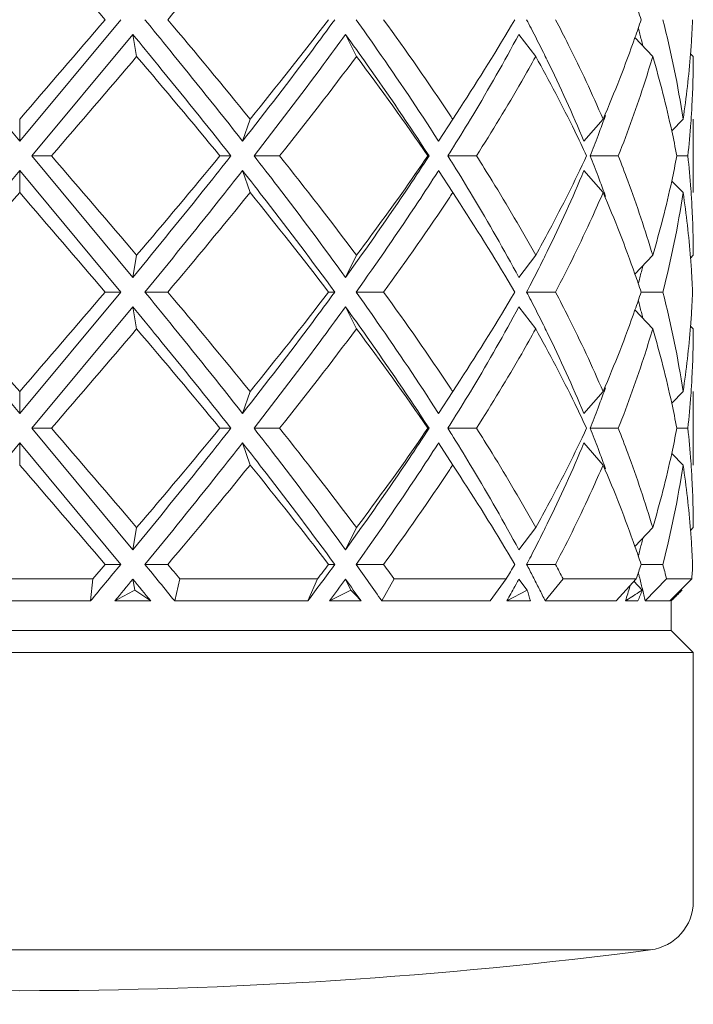
# Model space of a CAD drawing. Units: inches. Extents: x 1.3 to 15.2, y -15 to -1.5.
# Drawn here: x 10.9 to 11.2, y -15 to -14.6 of the extents above; entities that cross this region are included whole.
import ezdxf

# ---------------------------------------------------------------- set-up
doc = ezdxf.new("R2010")
doc.units = ezdxf.units.IN
doc.header["$MEASUREMENT"] = 0
doc.layers.add('Layer 1', color=7, linetype='Continuous', lineweight=0)

msp = doc.modelspace()

# ---------------------------------------------------------------- linework, layer by layer
at = {"layer": 'Layer 1', "color": 18, "lineweight": 5, "true_color": 0x000000}
for p, q in [((10.90326, -14.64106), (10.94437, -14.69044)), ((10.98548, -14.64106), (10.94437, -14.69044)), ((10.99041, -14.64703), (10.94937, -14.69642)), ((10.99196, -14.656), (10.99041, -14.64703)), ((11.08141, -14.656), (11.07692, -14.64703)), ((11.15433, -14.656), (11.14746, -14.64703)), ((11.20192, -14.656), (11.19472, -14.64834)), ((11.21845, -14.656), (11.21732, -14.65488)), ((11.12054, -14.68147), (11.12355, -14.67691)), ((10.94437, -14.68147), (10.94437, -14.69044)), ((11.03811, -14.68147), (11.03504, -14.69044)), ((11.12054, -14.68147), (11.11478, -14.69044)), ((11.18173, -14.68147), (11.17396, -14.69044)), ((11.21428, -14.68147), (11.20964, -14.68619)), ((11.21845, -14.71137), (11.21845, -14.68147)), ((11.11449, -14.69), (11.11478, -14.69044)), ((11.11449, -14.69), (11.11478, -14.69044)), ((11.12088, -14.69272), (11.1202, -14.69382)), ((10.94937, -14.69642), (10.95728, -14.69642)), ((10.94937, -14.69642), (10.99041, -14.74581)), ((11.03033, -14.69642), (11.02587, -14.69642)), ((11.03972, -14.69642), (11.05014, -14.69642)), ((11.11092, -14.69642), (11.11046, -14.69642)), ((11.11858, -14.69642), (11.13024, -14.69642)), ((11.12021, -14.69903), (11.1209, -14.70013)), ((11.17642, -14.69642), (11.18792, -14.69642)), ((11.21174, -14.69642), (11.21623, -14.69642)), ((10.94437, -14.7024), (10.90326, -14.75179)), ((10.94437, -14.71137), (10.94437, -14.7024)), ((10.94437, -14.7024), (10.98548, -14.75179)), ((11.03811, -14.71137), (11.03504, -14.7024)), ((11.11478, -14.7024), (11.11449, -14.70285)), ((11.11478, -14.7024), (11.11449, -14.70285)), ((11.12054, -14.71137), (11.11478, -14.7024)), ((11.18173, -14.71137), (11.17396, -14.7024)), ((11.21428, -14.71137), (11.20964, -14.70666)), ((11.12355, -14.71594), (11.12054, -14.71137)), ((10.99196, -14.73684), (10.99041, -14.74581)), ((11.08141, -14.73684), (11.07692, -14.74581)), ((11.15433, -14.73684), (11.14746, -14.74581)), ((11.20192, -14.73684), (11.19472, -14.74451)), ((11.21845, -14.73684), (11.21732, -14.73797)), ((10.90326, -14.75179), (10.94437, -14.80118)), ((10.98548, -14.75179), (10.94437, -14.80118)), ((10.98548, -14.75179), (10.9792, -14.75179)), ((10.99532, -14.75179), (11.00463, -14.75179)), ((11.07257, -14.75179), (11.07008, -14.75179)), ((11.08123, -14.75179), (11.09244, -14.75179)), ((11.15063, -14.75179), (11.16239, -14.75179)), ((11.19722, -14.75179), (11.20605, -14.75179)), ((10.99041, -14.75777), (10.94937, -14.80716)), ((10.99196, -14.76674), (10.99041, -14.75777)), ((11.08141, -14.76674), (11.07692, -14.75777)), ((11.15433, -14.76674), (11.14746, -14.75777)), ((11.20192, -14.76674), (11.19472, -14.75908)), ((11.21845, -14.76674), (11.21732, -14.76561)), ((11.12054, -14.79221), (11.12355, -14.78765)), ((10.94437, -14.79221), (10.94437, -14.80118)), ((11.03811, -14.79221), (11.03504, -14.80118)), ((11.12054, -14.79221), (11.11478, -14.80118)), ((11.18173, -14.79221), (11.17396, -14.80118)), ((11.21428, -14.79221), (11.20964, -14.79693)), ((11.21845, -14.82211), (11.21845, -14.79221)), ((11.11449, -14.80073), (11.11478, -14.80118)), ((11.11449, -14.80073), (11.11478, -14.80118)), ((11.12088, -14.80346), (11.1202, -14.80456)), ((10.94937, -14.80716), (10.95728, -14.80716)), ((10.94937, -14.80716), (10.99041, -14.85655)), ((11.03033, -14.80716), (11.02587, -14.80716)), ((11.03972, -14.80716), (11.05014, -14.80716)), ((11.11092, -14.80716), (11.11046, -14.80716)), ((11.11858, -14.80716), (11.13024, -14.80716)), ((11.17642, -14.80716), (11.18792, -14.80716)), ((11.21174, -14.80716), (11.21623, -14.80716)), ((11.12021, -14.80977), (11.1209, -14.81087)), ((10.94437, -14.81314), (10.90326, -14.86253)), ((10.94437, -14.82211), (10.94437, -14.81314)), ((10.94437, -14.81314), (10.98548, -14.86253)), ((11.03811, -14.82211), (11.03504, -14.81314)), ((11.11478, -14.81314), (11.11449, -14.81359)), ((11.11478, -14.81314), (11.11449, -14.81359)), ((11.12054, -14.82211), (11.11478, -14.81314)), ((11.18173, -14.82211), (11.17396, -14.81314)), ((11.21428, -14.82211), (11.20964, -14.8174)), ((11.12355, -14.82668), (11.12054, -14.82211)), ((10.99196, -14.84758), (10.99041, -14.85655)), ((11.08141, -14.84758), (11.07692, -14.85655)), ((11.15433, -14.84758), (11.14746, -14.85655)), ((11.20192, -14.84758), (11.19472, -14.85525)), ((11.21845, -14.84758), (11.21732, -14.84871)), ((10.97416, -14.86841), (10.9792, -14.86253)), ((10.98548, -14.86253), (10.9792, -14.86253)), ((10.99532, -14.86253), (11.00463, -14.86253)), ((11.07257, -14.86253), (11.07008, -14.86253)), ((11.08123, -14.86253), (11.09244, -14.86253)), ((11.15063, -14.86253), (11.16239, -14.86253)), ((11.19722, -14.86253), (11.20605, -14.86253)), ((11.21806, -14.86449), (11.21814, -14.86253)), ((11.21786, -14.86841), (11.21791, -14.86743)), ((11.21791, -14.86743), (11.21796, -14.86645)), ((11.21796, -14.86645), (11.21806, -14.86449)), ((10.91458, -14.86841), (10.97416, -14.86841)), ((10.97416, -14.86841), (10.97318, -14.87738)), ((10.99118, -14.87294), (10.99041, -14.86851)), ((11.00743, -14.87738), (11.00956, -14.86841)), ((11.00956, -14.86841), (11.06555, -14.86841)), ((11.06555, -14.86841), (11.06158, -14.87738)), ((11.07914, -14.87294), (11.07692, -14.86851)), ((11.0917, -14.87738), (11.09668, -14.86841)), ((11.09668, -14.86841), (11.14232, -14.86841)), ((11.14232, -14.86841), (11.13584, -14.87738)), ((11.14637, -14.87052), (11.14586, -14.87147)), ((11.15085, -14.87294), (11.14746, -14.86851)), ((11.15819, -14.87738), (11.16543, -14.86841)), ((11.16543, -14.86841), (11.19522, -14.86841)), ((11.19522, -14.86841), (11.18701, -14.87738)), ((11.19766, -14.87294), (11.19425, -14.86932)), ((11.1989, -14.87738), (11.20751, -14.86841)), ((11.20751, -14.86841), (11.21786, -14.86841)), ((11.21786, -14.86841), (11.20891, -14.87738)), ((11.14262, -14.87738), (11.15085, -14.87294)), ((10.97318, -14.87738), (10.91556, -14.87738)), ((10.99768, -14.87738), (10.9831, -14.87738)), ((11.06158, -14.87738), (11.00743, -14.87738)), ((11.08329, -14.87738), (11.07046, -14.87738)), ((11.13584, -14.87738), (11.0917, -14.87738)), ((11.15214, -14.87738), (11.14262, -14.87738)), ((11.18701, -14.87738), (11.15819, -14.87738)), ((11.19086, -14.87738), (11.192, -14.87664)), ((11.19593, -14.87738), (11.19086, -14.87738)), ((11.20891, -14.87738), (11.1989, -14.87738)), ((11.20948, -14.87738), (11.20948, -14.88933)), ((11.20948, -14.88933), (10.67926, -14.88933)), ((11.20948, -14.88933), (11.21845, -14.8983)), ((10.67029, -14.8983), (11.21845, -14.8983)), ((11.21845, -14.95832), (11.21845, -14.8983)), ((11.21845, -14.98822), (11.21845, -14.95832)), ((11.21845, -14.99947), (11.21845, -14.98822)), ((11.20108, -15.01924), (10.68766, -15.01924))]:
    msp.add_line(p, q, dxfattribs=at)
for points in [[(10.9792, -14.64106), (10.96762, -14.62755), (10.95601, -14.61408), (10.94437, -14.60064)], [(11.00463, -14.64106), (11.01592, -14.62769), (11.02708, -14.61421), (11.03811, -14.60064)], [(11.19722, -14.64106), (11.19641, -14.63862), (11.19557, -14.63619), (11.19472, -14.63377)], [(10.94437, -14.68147), (10.956, -14.66802), (10.96761, -14.65455), (10.9792, -14.64106)], [(11.03811, -14.68147), (11.02707, -14.6679), (11.01591, -14.65443), (11.00463, -14.64106)], [(11.03811, -14.68147), (11.04894, -14.66814), (11.0596, -14.65467), (11.07008, -14.64106)], [(11.11937, -14.6797), (11.11066, -14.66664), (11.10168, -14.65375), (11.09244, -14.64106)], [(11.12355, -14.67691), (11.13125, -14.66514), (11.13867, -14.65318), (11.14579, -14.64106)], [(11.15242, -14.64448), (11.15183, -14.64334), (11.15123, -14.6422), (11.15063, -14.64106)], [(11.19472, -14.64834), (11.19557, -14.64592), (11.19641, -14.64349), (11.19722, -14.64106)], [(11.21428, -14.68147), (11.21223, -14.66787), (11.20948, -14.65438), (11.20605, -14.64106)], [(11.21781, -14.6478), (11.21794, -14.64555), (11.21805, -14.6433), (11.21814, -14.64106)], [(11.12871, -14.67996), (11.13522, -14.66914), (11.14147, -14.65816), (11.14746, -14.64703)], [(11.15747, -14.65444), (11.15582, -14.65111), (11.15413, -14.64779), (11.15242, -14.64448)], [(11.1973, -14.64929), (11.1969, -14.64768), (11.19649, -14.64608), (11.19607, -14.64448)], [(11.18173, -14.68147), (11.18644, -14.67058), (11.19077, -14.65953), (11.19472, -14.64834)], [(11.1979, -14.65171), (11.1977, -14.6509), (11.1975, -14.65009), (11.1973, -14.64929)], [(11.21732, -14.65488), (11.21751, -14.65252), (11.21767, -14.65016), (11.21781, -14.6478)], [(11.15899, -14.65752), (11.15849, -14.65649), (11.15798, -14.65547), (11.15747, -14.65444)], [(11.21428, -14.68147), (11.21561, -14.67265), (11.21662, -14.66377), (11.21732, -14.65488)], [(10.95728, -14.69642), (10.96889, -14.683), (10.98045, -14.66952), (10.99196, -14.656)], [(11.02587, -14.69642), (11.01468, -14.68286), (11.00337, -14.66939), (10.99196, -14.656)], [(11.05014, -14.69642), (11.06077, -14.68312), (11.0712, -14.66964), (11.08141, -14.656)], [(11.11046, -14.69642), (11.10105, -14.68275), (11.09137, -14.66928), (11.08141, -14.656)], [(11.17396, -14.69044), (11.1693, -14.67932), (11.16431, -14.66834), (11.15899, -14.65752)], [(11.20966, -14.68619), (11.20745, -14.67603), (11.20487, -14.66597), (11.20192, -14.656)], [(11.21789, -14.67623), (11.21826, -14.6695), (11.21845, -14.66275), (11.21845, -14.656)], [(11.21746, -14.68297), (11.21762, -14.68072), (11.21777, -14.67848), (11.21789, -14.67623)], [(11.12054, -14.68147), (11.12015, -14.68088), (11.11976, -14.68029), (11.11937, -14.6797)], [(11.1209, -14.69272), (11.12354, -14.68849), (11.12614, -14.68424), (11.12871, -14.67996)], [(11.17967, -14.68819), (11.18051, -14.68601), (11.18133, -14.68382), (11.18214, -14.68163)], [(11.18214, -14.68163), (11.18235, -14.68107), (11.18255, -14.68052), (11.18276, -14.67996)], [(11.21623, -14.69642), (11.21672, -14.69195), (11.21713, -14.68746), (11.21746, -14.68297)], [(11.21174, -14.69642), (11.21109, -14.693), (11.2104, -14.68959), (11.20966, -14.68619)], [(11.17642, -14.69642), (11.17752, -14.69369), (11.17861, -14.69095), (11.17967, -14.68819)], [(11.11858, -14.69642), (11.11912, -14.69556), (11.11967, -14.69469), (11.12021, -14.69382)], [(10.99196, -14.73684), (10.98045, -14.72333), (10.96888, -14.70986), (10.95728, -14.69642)], [(10.99196, -14.73684), (11.00336, -14.72345), (11.01467, -14.70998), (11.02587, -14.69642)], [(11.08141, -14.73684), (11.07119, -14.72322), (11.06076, -14.70974), (11.05014, -14.69642)], [(11.12021, -14.69903), (11.11967, -14.69816), (11.11912, -14.69729), (11.11858, -14.69642)], [(11.17967, -14.70466), (11.17861, -14.7019), (11.17752, -14.69916), (11.17642, -14.69642)], [(11.20966, -14.70666), (11.2104, -14.70326), (11.21109, -14.69985), (11.21174, -14.69642)], [(11.21746, -14.7099), (11.21713, -14.7054), (11.21672, -14.70091), (11.21623, -14.69642)], [(11.12867, -14.71283), (11.12612, -14.70857), (11.12352, -14.70434), (11.1209, -14.70013)], [(11.15899, -14.73533), (11.16432, -14.72451), (11.16931, -14.71353), (11.17396, -14.7024)], [(11.18214, -14.71122), (11.18133, -14.70903), (11.18051, -14.70684), (11.17967, -14.70466)], [(11.20192, -14.73684), (11.20487, -14.72688), (11.20745, -14.71681), (11.20966, -14.70666)], [(10.94437, -14.71137), (10.93274, -14.72483), (10.92113, -14.7383), (10.90954, -14.75179)], [(10.9792, -14.75179), (10.96762, -14.73829), (10.95601, -14.72482), (10.94437, -14.71137)], [(11.00463, -14.75179), (11.01592, -14.73843), (11.02708, -14.72495), (11.03811, -14.71137)], [(11.07008, -14.75179), (11.05961, -14.73817), (11.04895, -14.7247), (11.03811, -14.71137)], [(11.11937, -14.71315), (11.11976, -14.71256), (11.12015, -14.71197), (11.12054, -14.71137)], [(11.19472, -14.74451), (11.19078, -14.73331), (11.18645, -14.72226), (11.18173, -14.71137)], [(11.18276, -14.71289), (11.18255, -14.71233), (11.18235, -14.71178), (11.18214, -14.71122)], [(11.20605, -14.75179), (11.20949, -14.73847), (11.21224, -14.72498), (11.21428, -14.71137)], [(11.21732, -14.73797), (11.21663, -14.72907), (11.21561, -14.7202), (11.21428, -14.71137)], [(11.21789, -14.71664), (11.21777, -14.71439), (11.21763, -14.71215), (11.21746, -14.7099)], [(11.09244, -14.75179), (11.10169, -14.7391), (11.11067, -14.72622), (11.11937, -14.71315)], [(11.14746, -14.74581), (11.14145, -14.73467), (11.13519, -14.72367), (11.12867, -14.71283)], [(11.14579, -14.75179), (11.13868, -14.73966), (11.13126, -14.72771), (11.12355, -14.71594)], [(11.21845, -14.73684), (11.21845, -14.73011), (11.21826, -14.72337), (11.21789, -14.71664)], [(11.15747, -14.73841), (11.15798, -14.73738), (11.15849, -14.73636), (11.15899, -14.73533)], [(11.15242, -14.74837), (11.15413, -14.74506), (11.15582, -14.74174), (11.15747, -14.73841)], [(11.21781, -14.74506), (11.21767, -14.7427), (11.21751, -14.74033), (11.21732, -14.73797)], [(11.19607, -14.74837), (11.19649, -14.74677), (11.1969, -14.74517), (11.1973, -14.74356)], [(11.1973, -14.74356), (11.1975, -14.74276), (11.1977, -14.74195), (11.1979, -14.74114)], [(11.19722, -14.75179), (11.19641, -14.74936), (11.19557, -14.74693), (11.19472, -14.74451)], [(11.21814, -14.75179), (11.21805, -14.74955), (11.21794, -14.7473), (11.21781, -14.74506)], [(11.15063, -14.75179), (11.15123, -14.75065), (11.15183, -14.74951), (11.15242, -14.74837)], [(10.90954, -14.75179), (10.92112, -14.76529), (10.93273, -14.77877), (10.94437, -14.79221)], [(10.94437, -14.79221), (10.956, -14.77876), (10.96761, -14.76529), (10.9792, -14.75179)], [(11.03811, -14.79221), (11.02707, -14.77864), (11.01591, -14.76517), (11.00463, -14.75179)], [(11.03811, -14.79221), (11.04894, -14.77888), (11.0596, -14.76541), (11.07008, -14.75179)], [(11.11937, -14.79044), (11.11066, -14.77738), (11.10168, -14.76449), (11.09244, -14.75179)], [(11.12355, -14.78765), (11.13125, -14.77588), (11.13867, -14.76392), (11.14579, -14.75179)], [(11.15242, -14.75522), (11.15183, -14.75408), (11.15123, -14.75293), (11.15063, -14.75179)], [(11.15747, -14.76518), (11.15582, -14.76185), (11.15413, -14.75853), (11.15242, -14.75522)], [(11.19472, -14.75908), (11.19557, -14.75666), (11.19641, -14.75423), (11.19722, -14.75179)], [(11.1973, -14.76003), (11.1969, -14.75842), (11.19649, -14.75682), (11.19607, -14.75522)], [(11.21428, -14.79221), (11.21223, -14.77861), (11.20948, -14.76512), (11.20605, -14.75179)], [(11.21781, -14.75853), (11.21794, -14.75628), (11.21805, -14.75404), (11.21814, -14.75179)], [(11.12871, -14.7907), (11.13522, -14.77988), (11.14147, -14.7689), (11.14746, -14.75777)], [(11.18173, -14.79221), (11.18644, -14.78132), (11.19077, -14.77027), (11.19472, -14.75908)], [(11.21732, -14.76561), (11.21751, -14.76325), (11.21767, -14.76089), (11.21781, -14.75853)], [(11.1979, -14.76245), (11.1977, -14.76164), (11.1975, -14.76083), (11.1973, -14.76003)], [(10.95728, -14.80716), (10.96889, -14.79373), (10.98045, -14.78026), (10.99196, -14.76674)], [(11.02587, -14.80716), (11.01468, -14.7936), (11.00337, -14.78013), (10.99196, -14.76674)], [(11.05014, -14.80716), (11.06077, -14.79385), (11.0712, -14.78038), (11.08141, -14.76674)], [(11.11046, -14.80716), (11.10105, -14.79349), (11.09137, -14.78002), (11.08141, -14.76674)], [(11.15899, -14.76826), (11.15849, -14.76723), (11.15798, -14.7662), (11.15747, -14.76518)], [(11.20966, -14.79693), (11.20745, -14.78677), (11.20487, -14.7767), (11.20192, -14.76674)], [(11.21428, -14.79221), (11.21561, -14.78339), (11.21662, -14.77451), (11.21732, -14.76561)], [(11.21789, -14.78695), (11.21826, -14.78022), (11.21845, -14.77348), (11.21845, -14.76674)], [(11.17396, -14.80118), (11.1693, -14.79006), (11.16431, -14.77908), (11.15899, -14.76826)], [(11.21746, -14.79369), (11.21763, -14.79144), (11.21777, -14.7892), (11.21789, -14.78695)], [(11.12054, -14.79221), (11.12015, -14.79162), (11.11976, -14.79103), (11.11937, -14.79044)], [(11.1209, -14.80346), (11.12354, -14.79923), (11.12614, -14.79497), (11.12871, -14.7907)], [(11.18214, -14.79236), (11.18235, -14.79181), (11.18255, -14.79126), (11.18276, -14.7907)], [(11.17967, -14.79893), (11.18051, -14.79675), (11.18133, -14.79456), (11.18214, -14.79236)], [(11.21623, -14.80716), (11.21672, -14.80268), (11.21713, -14.79819), (11.21746, -14.79369)], [(11.17642, -14.80716), (11.17752, -14.80443), (11.17861, -14.80168), (11.17967, -14.79893)], [(11.21174, -14.80716), (11.21109, -14.80374), (11.2104, -14.80033), (11.20966, -14.79693)], [(10.99196, -14.84758), (10.98045, -14.83407), (10.96888, -14.8206), (10.95728, -14.80716)], [(10.99196, -14.84758), (11.00336, -14.83419), (11.01467, -14.82072), (11.02587, -14.80716)], [(11.08141, -14.84758), (11.07119, -14.83396), (11.06076, -14.82048), (11.05014, -14.80716)], [(11.11858, -14.80716), (11.11912, -14.8063), (11.11967, -14.80543), (11.12021, -14.80456)], [(11.12021, -14.80977), (11.11967, -14.8089), (11.11912, -14.80803), (11.11858, -14.80716)], [(11.17967, -14.81539), (11.17861, -14.81264), (11.17752, -14.8099), (11.17642, -14.80716)], [(11.20966, -14.8174), (11.2104, -14.814), (11.21109, -14.81058), (11.21174, -14.80716)], [(11.21746, -14.82062), (11.21713, -14.81613), (11.21672, -14.81164), (11.21623, -14.80716)], [(11.12867, -14.82357), (11.12612, -14.81931), (11.12352, -14.81508), (11.1209, -14.81087)], [(11.15899, -14.84607), (11.16432, -14.83525), (11.16931, -14.82427), (11.17396, -14.81314)], [(11.18214, -14.82196), (11.18133, -14.81977), (11.18051, -14.81758), (11.17967, -14.81539)], [(11.20192, -14.84758), (11.20487, -14.83762), (11.20745, -14.82755), (11.20966, -14.8174)], [(10.9792, -14.86253), (10.96762, -14.84903), (10.95601, -14.83556), (10.94437, -14.82211)], [(11.00463, -14.86253), (11.01592, -14.84917), (11.02708, -14.83569), (11.03811, -14.82211)], [(11.07008, -14.86253), (11.05961, -14.84891), (11.04895, -14.83544), (11.03811, -14.82211)], [(11.11937, -14.82388), (11.11976, -14.82329), (11.12015, -14.8227), (11.12054, -14.82211)], [(11.14746, -14.85655), (11.14145, -14.84541), (11.13519, -14.83441), (11.12867, -14.82357)], [(11.19472, -14.85525), (11.19078, -14.84405), (11.18645, -14.833), (11.18173, -14.82211)], [(11.18276, -14.82363), (11.18255, -14.82307), (11.18235, -14.82252), (11.18214, -14.82196)], [(11.20605, -14.86253), (11.20949, -14.84921), (11.21224, -14.83572), (11.21428, -14.82211)], [(11.21732, -14.84871), (11.21663, -14.83981), (11.21561, -14.83094), (11.21428, -14.82211)], [(11.21789, -14.82736), (11.21777, -14.82511), (11.21762, -14.82286), (11.21746, -14.82062)], [(11.09244, -14.86253), (11.10169, -14.84984), (11.11067, -14.83696), (11.11937, -14.82388)], [(11.14579, -14.86253), (11.13868, -14.8504), (11.13126, -14.83844), (11.12355, -14.82668)], [(11.21845, -14.84758), (11.21845, -14.84084), (11.21826, -14.83409), (11.21789, -14.82736)], [(11.15747, -14.84915), (11.15798, -14.84812), (11.15849, -14.8471), (11.15899, -14.84607)], [(11.15242, -14.85911), (11.15413, -14.8558), (11.15582, -14.85248), (11.15747, -14.84915)], [(11.21781, -14.85579), (11.21767, -14.85343), (11.21751, -14.85107), (11.21732, -14.84871)], [(11.19722, -14.86253), (11.19641, -14.8601), (11.19557, -14.85767), (11.19472, -14.85525)], [(11.19607, -14.85911), (11.19649, -14.85751), (11.1969, -14.85591), (11.1973, -14.8543)], [(11.1973, -14.8543), (11.1975, -14.85349), (11.1977, -14.85269), (11.1979, -14.85188)], [(11.15063, -14.86253), (11.15123, -14.86139), (11.15183, -14.86025), (11.15242, -14.85911)], [(11.21814, -14.86253), (11.21805, -14.86028), (11.21794, -14.85804), (11.21781, -14.85579)], [(10.97318, -14.87738), (10.97729, -14.87243), (10.98139, -14.86749), (10.98548, -14.86253)], [(11.00743, -14.87738), (11.00341, -14.87242), (10.99937, -14.86747), (10.99532, -14.86253)], [(11.00956, -14.86841), (11.00792, -14.86645), (11.00627, -14.86449), (11.00463, -14.86253)], [(11.06158, -14.87738), (11.06527, -14.87245), (11.06894, -14.8675), (11.07257, -14.86253)], [(11.06555, -14.86841), (11.06706, -14.86645), (11.06857, -14.86449), (11.07008, -14.86253)], [(11.0917, -14.87738), (11.08824, -14.8724), (11.08475, -14.86746), (11.08123, -14.86253)], [(11.09668, -14.86841), (11.09527, -14.86644), (11.09386, -14.86449), (11.09244, -14.86253)], [(11.14232, -14.86841), (11.14349, -14.86645), (11.14464, -14.8645), (11.14579, -14.86253)], [(11.1532, -14.86748), (11.15235, -14.86583), (11.1515, -14.86418), (11.15063, -14.86253)], [(11.16543, -14.86841), (11.16443, -14.86644), (11.16341, -14.86449), (11.16239, -14.86253)], [(11.19522, -14.86841), (11.1959, -14.86645), (11.19656, -14.86449), (11.19722, -14.86253)], [(11.20751, -14.86841), (11.20704, -14.86644), (11.20655, -14.86449), (11.20605, -14.86253)], [(11.15572, -14.87243), (11.15489, -14.87078), (11.15405, -14.86913), (11.1532, -14.86748)], [(11.19647, -14.86748), (11.19633, -14.86697), (11.1962, -14.86646), (11.19607, -14.86595)], [(11.19771, -14.87243), (11.19731, -14.87078), (11.19689, -14.86913), (11.19647, -14.86748)], [(10.9831, -14.87738), (10.98554, -14.87442), (10.98797, -14.87147), (10.99041, -14.86851)], [(10.99768, -14.87738), (10.99526, -14.87442), (10.99283, -14.87146), (10.99041, -14.86851)], [(11.07046, -14.87738), (11.07263, -14.87443), (11.07478, -14.87147), (11.07692, -14.86851)], [(11.08329, -14.87738), (11.08118, -14.87441), (11.07906, -14.87146), (11.07692, -14.86851)], [(11.14425, -14.87442), (11.14479, -14.87344), (11.14532, -14.87245), (11.14586, -14.87147)], [(11.14637, -14.87052), (11.14674, -14.86985), (11.1471, -14.86918), (11.14746, -14.86851)], [(11.19176, -14.87442), (11.19205, -14.87344), (11.19235, -14.87245), (11.19264, -14.87147)], [(10.99118, -14.87294), (10.98847, -14.87441), (10.98578, -14.87588), (10.9831, -14.87738)], [(10.99768, -14.87738), (10.99553, -14.87588), (10.99336, -14.8744), (10.99118, -14.87294)], [(11.07914, -14.87294), (11.07624, -14.87441), (11.07335, -14.87589), (11.07046, -14.87738)], [(11.08329, -14.87738), (11.08193, -14.87587), (11.08055, -14.87439), (11.07914, -14.87294)], [(11.14262, -14.87738), (11.14316, -14.87639), (11.14371, -14.87541), (11.14425, -14.87442)], [(11.15214, -14.87738), (11.15176, -14.87588), (11.15133, -14.87441), (11.15085, -14.87294)], [(11.15819, -14.87738), (11.15738, -14.87572), (11.15656, -14.87407), (11.15572, -14.87243)], [(11.19086, -14.87738), (11.19116, -14.87639), (11.19146, -14.87541), (11.19176, -14.87442)], [(11.192, -14.87664), (11.19389, -14.87541), (11.19577, -14.87418), (11.19766, -14.87294)], [(11.19593, -14.87738), (11.19654, -14.87591), (11.19712, -14.87444), (11.19766, -14.87294)], [(11.19832, -14.8749), (11.19812, -14.87408), (11.19792, -14.87325), (11.19771, -14.87243)], [(11.1989, -14.87738), (11.19871, -14.87655), (11.19851, -14.87573), (11.19832, -14.8749)], [(11.20938, -14.87738), (11.21065, -14.87616), (11.21192, -14.87492), (11.21317, -14.87368)], [(11.21317, -14.87368), (11.21342, -14.87344), (11.21366, -14.87319), (11.21391, -14.87294)], [(11.20108, -15.01924), (11.21102, -15.01795), (11.21845, -15.00949), (11.21845, -14.99947)], [(10.68766, -15.01924), (10.85808, -15.04137), (11.03066, -15.04137), (11.20108, -15.01924)]]:
    msp.add_open_spline(points, degree=3, dxfattribs=at)
for points in [[(10.99532, -14.64106), (10.99869, -14.64516), (11.00205, -14.64928), (11.0054, -14.6534), (11.01538, -14.66567), (11.02528, -14.67801), (11.03504, -14.69044)], [(11.07257, -14.64106), (11.06955, -14.64519), (11.06651, -14.6493), (11.06345, -14.6534), (11.05414, -14.66587), (11.04465, -14.67821), (11.03504, -14.69044)], [(11.08123, -14.64106), (11.08414, -14.64512), (11.08702, -14.64919), (11.08988, -14.65329), (11.09832, -14.66537), (11.10654, -14.67759), (11.11449, -14.69)], [(11.16239, -14.64106), (11.16415, -14.64441), (11.16587, -14.64778), (11.16757, -14.65116), (11.17257, -14.66113), (11.17731, -14.67124), (11.18173, -14.68147)], [(10.99041, -14.64703), (10.99379, -14.65114), (10.99716, -14.65526), (11.00053, -14.65938), (11.01055, -14.67166), (11.0205, -14.68399), (11.03033, -14.69642)], [(11.07692, -14.64703), (11.07393, -14.65117), (11.07092, -14.65528), (11.06789, -14.65938), (11.05867, -14.67185), (11.04926, -14.68419), (11.03972, -14.69642)], [(11.07692, -14.64703), (11.07989, -14.65113), (11.08284, -14.65525), (11.08576, -14.65938), (11.09437, -14.67157), (11.10278, -14.68391), (11.11092, -14.69642)], [(11.15433, -14.656), (11.15245, -14.65939), (11.15054, -14.66276), (11.14861, -14.66611), (11.14271, -14.67635), (11.13657, -14.68645), (11.13024, -14.69642)], [(11.17501, -14.69642), (11.17343, -14.69304), (11.17182, -14.68967), (11.17018, -14.68632), (11.16516, -14.67608), (11.15986, -14.66597), (11.15433, -14.656)], [(11.20192, -14.656), (11.20092, -14.65938), (11.19988, -14.66275), (11.1988, -14.66611), (11.19552, -14.67633), (11.19188, -14.68644), (11.18792, -14.69642)], [(11.03033, -14.69642), (11.02707, -14.70055), (11.02379, -14.70467), (11.02051, -14.70877), (11.01057, -14.72119), (11.00052, -14.73353), (10.99041, -14.74581)], [(11.03972, -14.69642), (11.04292, -14.70053), (11.04611, -14.70464), (11.04927, -14.70877), (11.05866, -14.72099), (11.06789, -14.73333), (11.07692, -14.74581)], [(11.11092, -14.69642), (11.10823, -14.70056), (11.10551, -14.70467), (11.10277, -14.70877), (11.09439, -14.72128), (11.08575, -14.73362), (11.07692, -14.74581)], [(11.08141, -14.73684), (11.08392, -14.73349), (11.08642, -14.73012), (11.0889, -14.72674), (11.09624, -14.71674), (11.10344, -14.70664), (11.11046, -14.69642)], [(11.13024, -14.69642), (11.13237, -14.69978), (11.13448, -14.70315), (11.13656, -14.70653), (11.1427, -14.7165), (11.14864, -14.7266), (11.15433, -14.73684)], [(11.15433, -14.73684), (11.15619, -14.73349), (11.15802, -14.73012), (11.15983, -14.72674), (11.16515, -14.71677), (11.17023, -14.70666), (11.17501, -14.69642)], [(11.18792, -14.69642), (11.18925, -14.69978), (11.19054, -14.70315), (11.1918, -14.70653), (11.19551, -14.71652), (11.1989, -14.72663), (11.20192, -14.73684)], [(11.03504, -14.7024), (11.0318, -14.70653), (11.02855, -14.71065), (11.02528, -14.71475), (11.01539, -14.72718), (11.00539, -14.73951), (10.99532, -14.75179)], [(11.03504, -14.7024), (11.03827, -14.70651), (11.04147, -14.71062), (11.04467, -14.71475), (11.05413, -14.72698), (11.06345, -14.73932), (11.07257, -14.75179)], [(11.11449, -14.70285), (11.11187, -14.70695), (11.10921, -14.71103), (11.10653, -14.71509), (11.09833, -14.72748), (11.08988, -14.73971), (11.08123, -14.75179)], [(11.18173, -14.71137), (11.18027, -14.71476), (11.17877, -14.71813), (11.17724, -14.72148), (11.17258, -14.73172), (11.16761, -14.74182), (11.16239, -14.75179)], [(10.99532, -14.75179), (10.99869, -14.7559), (11.00205, -14.76002), (11.0054, -14.76414), (11.01538, -14.77641), (11.02528, -14.78875), (11.03504, -14.80118)], [(11.07257, -14.75179), (11.06955, -14.75592), (11.06651, -14.76004), (11.06345, -14.76414), (11.05414, -14.77661), (11.04465, -14.78895), (11.03504, -14.80118)], [(11.08123, -14.75179), (11.08414, -14.75586), (11.08702, -14.75993), (11.08988, -14.76403), (11.09832, -14.77611), (11.10654, -14.78833), (11.11449, -14.80073)], [(11.16239, -14.75179), (11.16415, -14.75515), (11.16587, -14.75851), (11.16757, -14.7619), (11.17257, -14.77187), (11.17731, -14.78198), (11.18173, -14.79221)], [(10.99041, -14.75777), (10.99379, -14.76188), (10.99716, -14.766), (11.00053, -14.77012), (11.01055, -14.78239), (11.0205, -14.79473), (11.03033, -14.80716)], [(11.07692, -14.75777), (11.07393, -14.7619), (11.07092, -14.76602), (11.06789, -14.77012), (11.05867, -14.78259), (11.04926, -14.79493), (11.03972, -14.80716)], [(11.07692, -14.75777), (11.07989, -14.76187), (11.08284, -14.76599), (11.08576, -14.77012), (11.09437, -14.78231), (11.10278, -14.79465), (11.11092, -14.80716)], [(11.15433, -14.76674), (11.15245, -14.77013), (11.15054, -14.77349), (11.14861, -14.77685), (11.14271, -14.78709), (11.13657, -14.79719), (11.13024, -14.80716)], [(11.17501, -14.80716), (11.17343, -14.80378), (11.17182, -14.80041), (11.17018, -14.79706), (11.16516, -14.78682), (11.15986, -14.77671), (11.15433, -14.76674)], [(11.20192, -14.76674), (11.20092, -14.77012), (11.19988, -14.77349), (11.1988, -14.77685), (11.19552, -14.78707), (11.19188, -14.79718), (11.18792, -14.80716)], [(11.03033, -14.80716), (11.02707, -14.81129), (11.02379, -14.8154), (11.02051, -14.81951), (11.01057, -14.83193), (11.00052, -14.84427), (10.99041, -14.85655)], [(11.03972, -14.80716), (11.04292, -14.81127), (11.04611, -14.81538), (11.04927, -14.81951), (11.05866, -14.83173), (11.06789, -14.84407), (11.07692, -14.85655)], [(11.11092, -14.80716), (11.10823, -14.8113), (11.10551, -14.81541), (11.10277, -14.81951), (11.09439, -14.83202), (11.08575, -14.84436), (11.07692, -14.85655)], [(11.08141, -14.84758), (11.08392, -14.84423), (11.08642, -14.84086), (11.0889, -14.83748), (11.09624, -14.82748), (11.10344, -14.81738), (11.11046, -14.80716)], [(11.13024, -14.80716), (11.13237, -14.81052), (11.13448, -14.81389), (11.13656, -14.81727), (11.1427, -14.82724), (11.14864, -14.83734), (11.15433, -14.84758)], [(11.15433, -14.84758), (11.15619, -14.84423), (11.15802, -14.84086), (11.15983, -14.83748), (11.16515, -14.82751), (11.17023, -14.8174), (11.17501, -14.80716)], [(11.18792, -14.80716), (11.18925, -14.81052), (11.19054, -14.81389), (11.1918, -14.81727), (11.19551, -14.82725), (11.1989, -14.83737), (11.20192, -14.84758)], [(11.03504, -14.81314), (11.0318, -14.81727), (11.02855, -14.82138), (11.02528, -14.82549), (11.01539, -14.83792), (11.00539, -14.85025), (10.99532, -14.86253)], [(11.03504, -14.81314), (11.03827, -14.81725), (11.04147, -14.82136), (11.04467, -14.82549), (11.05413, -14.83772), (11.06345, -14.85005), (11.07257, -14.86253)], [(11.11449, -14.81359), (11.11187, -14.81769), (11.10921, -14.82177), (11.10653, -14.82583), (11.09833, -14.83822), (11.08988, -14.85045), (11.08123, -14.86253)], [(11.18173, -14.82211), (11.18027, -14.8255), (11.17877, -14.82886), (11.17724, -14.83222), (11.17258, -14.84246), (11.16761, -14.85256), (11.16239, -14.86253)]]:
    msp.add_open_spline(points, degree=3, knots=[0, 0, 0, 0, 1, 1, 1, 2, 2, 2, 2], dxfattribs=at)

doc.saveas('drawing.dxf')
